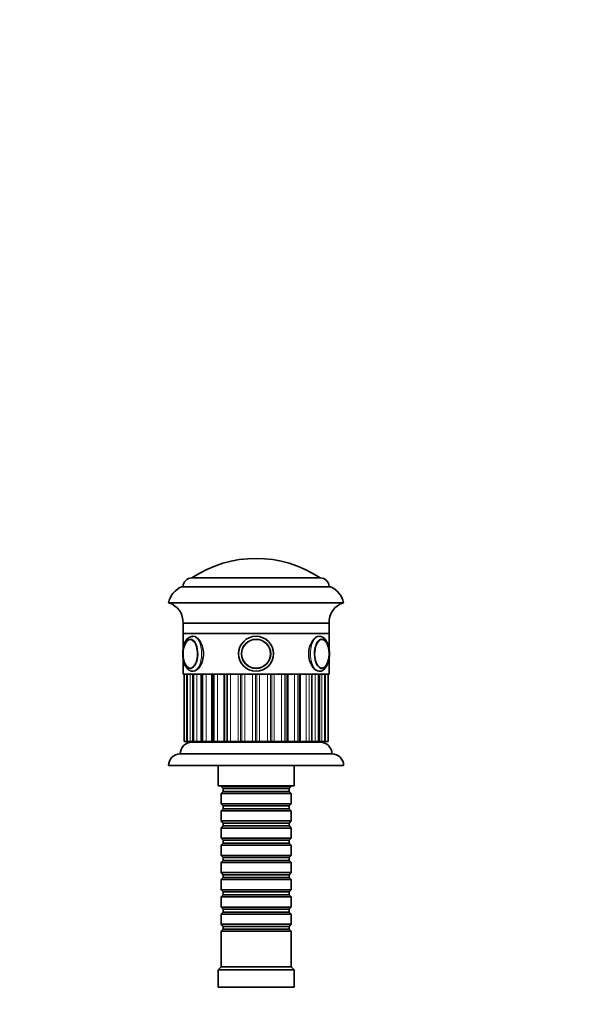
# Model space of a CAD drawing. Units: millimetres. Extents: x 0 to 1453, y 0 to 1164.
# Drawn here: x 857 to 1053, y 827 to 1164 of the extents above; entities that cross this region are included whole.
import ezdxf
from ezdxf import colors
from ezdxf.entities.mleader import LeaderData, LeaderLine
from ezdxf.math import Vec2, Vec3

# ---------------------------------------------------------------- set-up
doc = ezdxf.new("R2010")
doc.units = ezdxf.units.MM
doc.layers.add('DV4_Défaut', color=7, linetype='Continuous')
doc.layers.add('Défaut', color=7, linetype='Continuous')

# ---------------------------------------------------------------- blocks, each defined once
blk = doc.blocks.new('_DOT')
at = {"color": 0}
blk.add_line((0, 0), (-1, 0), dxfattribs=at)
at = {"color": 0, "const_width": 0.333}
blk.add_lwpolyline([(-0.1665, 0, 1), (0.1665, 0, 1)], format="xyb", close=True, dxfattribs=at)
blk = doc.blocks.new('SE3')
at = {"layer": 'DV4_Défaut', "color": 7, "linetype": 'Continuous', "lineweight": 35}
for p, q in [((959.72, 972.87), (915.72, 972.87)), ((959.72, 972.87), (915.72, 972.87)), ((963.22, 969.87), (912.22, 969.87)), ((967.72, 964.37), (907.72, 964.37)), ((962.72, 957.37), (912.72, 957.37)), ((912.72, 957.37), (912.72, 953.87)), ((962.72, 953.87), (962.72, 957.37)), ((962.72, 953.87), (912.72, 953.87)), ((912.72, 953.87), (962.72, 953.87)), ((912.72, 953.87), (912.72, 948.58)), ((962.72, 948.59), (962.72, 953.87)), ((912.72, 945.11), (912.72, 939.87)), ((962.72, 939.87), (962.72, 945.11)), ((912.72, 939.87), (962.72, 939.87)), ((913.08, 939.87), (913.08, 916.87)), ((914.06, 939.87), (914.06, 916.87)), ((916.04, 939.87), (916.04, 916.87)), ((918.91, 939.87), (918.91, 916.87)), ((922.57, 939.87), (922.57, 916.87)), ((926.84, 939.87), (926.84, 916.87)), ((948.6, 916.87), (948.6, 939.87)), ((952.88, 916.87), (952.88, 939.87)), ((956.83, 939.87), (956.83, 916.87)), ((959.41, 916.87), (959.41, 939.87)), ((961.39, 916.87), (961.39, 939.87)), ((962.37, 916.87), (962.37, 939.87)), ((913.08, 916.87), (913.08, 916.87)), ((913.14, 916.87), (913.08, 916.87)), ((913.88, 916.87), (913.14, 916.87)), ((913.88, 916.87), (914.06, 916.87)), ((914.06, 916.87), (914.11, 916.87)), ((914.26, 916.87), (914.11, 916.87)), ((915.17, 916.87), (914.26, 916.87)), ((915.17, 916.87), (916.04, 916.87)), ((959.72, 916.57), (915.72, 916.57)), ((916.04, 916.87), (916.17, 916.87)), ((916.42, 916.87), (916.17, 916.87)), ((917.45, 916.87), (916.42, 916.87)), ((917.45, 916.87), (918.91, 916.87)), ((919.16, 916.87), (918.91, 916.87)), ((919.5, 916.87), (919.16, 916.87)), ((920.61, 916.87), (919.5, 916.87)), ((920.61, 916.87), (922.57, 916.87)), ((922.97, 916.87), (922.57, 916.87)), ((922.72, 916.87), (922.72, 916.57)), ((923.38, 916.87), (922.97, 916.87)), ((924.52, 916.87), (923.38, 916.87)), ((924.52, 916.87), (926.85, 916.87)), ((927.43, 916.87), (926.84, 916.87)), ((927.89, 916.87), (927.43, 916.87)), ((929, 916.87), (927.89, 916.87)), ((929, 916.87), (931.56, 916.87)), ((932.33, 916.87), (931.56, 916.87)), ((932.83, 916.87), (932.33, 916.87)), ((933.87, 916.87), (932.83, 916.87)), ((933.87, 916.87), (936.54, 916.87)), ((937.47, 916.87), (936.54, 916.87)), ((937.98, 916.87), (937.47, 916.87)), ((938.9, 916.87), (937.98, 916.87)), ((938.9, 916.87), (941.58, 916.87)), ((942.62, 916.87), (941.58, 916.87)), ((943.12, 916.87), (942.62, 916.87)), ((943.89, 916.87), (943.12, 916.87)), ((943.89, 916.87), (946.45, 916.87)), ((947.56, 916.87), (946.45, 916.87)), ((948.02, 916.87), (947.56, 916.87)), ((948.6, 916.87), (948.02, 916.87)), ((948.6, 916.87), (950.93, 916.87)), ((952.07, 916.87), (950.93, 916.87)), ((952.48, 916.87), (952.07, 916.87)), ((952.88, 916.87), (952.48, 916.87)), ((952.72, 916.57), (952.72, 916.87)), ((952.88, 916.87), (954.84, 916.87)), ((955.95, 916.87), (954.84, 916.87)), ((956.83, 916.87), (955.95, 916.87)), ((956.83, 916.87), (958, 916.87)), ((959.03, 916.87), (958, 916.87)), ((959.28, 916.87), (959.03, 916.87)), ((959.28, 916.87), (959.41, 916.87)), ((959.41, 916.87), (960.28, 916.87)), ((961.18, 916.87), (960.28, 916.87)), ((961.34, 916.87), (961.18, 916.87)), ((961.34, 916.87), (961.39, 916.87)), ((961.39, 916.87), (961.56, 916.87)), ((962.31, 916.87), (961.56, 916.87)), ((962.36, 916.87), (962.31, 916.87)), ((962.36, 916.87), (962.37, 916.87)), ((963.72, 912.57), (911.72, 912.57)), ((967.72, 908.57), (907.72, 908.57)), ((924.72, 908.57), (924.72, 901.57)), ((950.72, 901.57), (950.72, 908.57)), ((950.72, 901.57), (924.72, 901.57)), ((925.72, 901.57), (925.72, 901.37)), ((925.72, 901.37), (949.72, 901.37)), ((925.72, 901.37), (926.42, 900.67)), ((949.02, 900.67), (949.72, 901.37)), ((949.72, 901.37), (949.72, 901.57)), ((926.42, 899.67), (925.72, 898.97)), ((949.72, 898.97), (925.72, 898.97)), ((925.72, 898.97), (925.72, 895.47)), ((926.42, 900.67), (949.02, 900.67)), ((926.42, 900.67), (926.42, 899.67)), ((926.42, 899.67), (949.02, 899.67)), ((949.02, 899.67), (949.02, 900.67)), ((949.72, 898.97), (949.02, 899.67)), ((949.72, 895.47), (949.72, 898.97)), ((925.72, 895.47), (949.72, 895.47)), ((925.72, 895.47), (926.42, 894.77)), ((926.42, 894.77), (949.02, 894.77)), ((926.42, 894.77), (926.42, 893.77)), ((949.02, 894.77), (949.72, 895.47)), ((949.02, 893.77), (949.02, 894.77)), ((926.42, 893.77), (925.72, 893.07)), ((949.72, 893.07), (925.72, 893.07)), ((925.72, 893.07), (925.72, 889.57)), ((926.42, 893.77), (949.02, 893.77)), ((949.72, 893.07), (949.02, 893.77)), ((949.72, 889.57), (949.72, 893.07)), ((925.72, 889.57), (949.72, 889.57)), ((925.72, 889.57), (926.42, 888.87)), ((926.42, 887.87), (925.72, 887.17)), ((926.42, 888.87), (949.02, 888.87)), ((926.42, 888.87), (926.42, 887.87)), ((926.42, 887.87), (949.02, 887.87)), ((949.02, 888.87), (949.72, 889.57)), ((949.02, 887.87), (949.02, 888.87)), ((949.72, 887.17), (949.02, 887.87)), ((949.72, 887.17), (925.72, 887.17)), ((925.72, 887.17), (925.72, 883.67)), ((949.72, 883.67), (949.72, 887.17)), ((925.72, 883.67), (949.72, 883.67)), ((925.72, 883.67), (926.42, 882.97)), ((926.42, 881.97), (925.72, 881.27)), ((949.72, 881.27), (925.72, 881.27)), ((925.72, 881.27), (925.72, 877.77)), ((926.42, 882.97), (949.02, 882.97)), ((926.42, 882.97), (926.42, 881.97)), ((926.42, 881.97), (949.02, 881.97)), ((949.02, 882.97), (949.72, 883.67)), ((949.02, 881.97), (949.02, 882.97)), ((949.72, 881.27), (949.02, 881.97)), ((949.72, 877.77), (949.72, 881.27)), ((925.72, 877.77), (949.72, 877.77)), ((925.72, 877.77), (926.42, 877.07)), ((949.02, 877.07), (949.72, 877.77)), ((926.42, 876.07), (925.72, 875.37)), ((949.72, 875.37), (925.72, 875.37)), ((925.72, 875.37), (925.72, 871.87)), ((926.42, 877.07), (949.02, 877.07)), ((926.42, 877.07), (926.42, 876.07)), ((926.42, 876.07), (949.02, 876.07)), ((949.02, 876.07), (949.02, 877.07)), ((949.72, 875.37), (949.02, 876.07)), ((949.72, 871.87), (949.72, 875.37)), ((925.72, 871.87), (949.72, 871.87)), ((925.72, 871.87), (926.42, 871.17)), ((926.42, 871.17), (949.02, 871.17)), ((926.42, 871.17), (926.42, 870.17)), ((949.02, 871.17), (949.72, 871.87)), ((949.02, 870.17), (949.02, 871.17)), ((926.42, 870.17), (925.72, 869.47)), ((949.72, 869.47), (925.72, 869.47)), ((925.72, 869.47), (925.72, 865.97)), ((926.42, 870.17), (949.02, 870.17)), ((949.72, 869.47), (949.02, 870.17)), ((949.72, 865.97), (949.72, 869.47)), ((925.72, 865.97), (949.72, 865.97)), ((925.72, 865.97), (926.42, 865.27)), ((926.42, 864.27), (925.72, 863.57)), ((926.42, 865.27), (949.02, 865.27)), ((926.42, 865.27), (926.42, 864.27)), ((926.42, 864.27), (949.02, 864.27)), ((949.02, 865.27), (949.72, 865.97)), ((949.02, 864.27), (949.02, 865.27)), ((949.72, 863.57), (949.02, 864.27)), ((949.72, 863.57), (925.72, 863.57)), ((925.72, 863.57), (925.72, 860.07)), ((949.72, 860.07), (949.72, 863.57)), ((925.72, 860.07), (949.72, 860.07)), ((925.72, 860.07), (926.42, 859.37)), ((926.42, 858.37), (925.72, 857.67)), ((949.72, 857.67), (925.72, 857.67)), ((925.72, 857.67), (925.72, 854.17)), ((926.42, 859.37), (949.02, 859.37)), ((926.42, 859.37), (926.42, 858.37)), ((926.42, 858.37), (949.02, 858.37)), ((949.02, 859.37), (949.72, 860.07)), ((949.02, 858.37), (949.02, 859.37)), ((949.72, 857.67), (949.02, 858.37)), ((949.72, 854.17), (949.72, 857.67)), ((925.72, 854.17), (949.72, 854.17)), ((925.72, 854.17), (926.42, 853.47)), ((949.02, 853.47), (949.72, 854.17)), ((926.42, 852.47), (925.72, 851.77)), ((949.72, 851.77), (925.72, 851.77)), ((925.72, 851.77), (925.72, 839.57)), ((926.42, 853.47), (949.02, 853.47)), ((926.42, 853.47), (926.42, 852.47)), ((926.42, 852.47), (949.02, 852.47)), ((949.02, 852.47), (949.02, 853.47)), ((949.72, 851.77), (949.02, 852.47)), ((949.72, 839.57), (949.72, 851.77)), ((925.72, 839.57), (924.72, 838.57)), ((950.72, 838.57), (924.72, 838.57)), ((924.72, 838.57), (924.72, 832.57)), ((949.72, 839.57), (925.72, 839.57)), ((950.72, 838.57), (949.72, 839.57)), ((950.72, 832.57), (950.72, 838.57)), ((950.72, 832.57), (924.72, 832.57))]:
    blk.add_line(p, q, dxfattribs=at)
at = {"layer": 'DV4_Défaut', "color": 7, "linetype": 'Continuous', "lineweight": 18}
for p, q in [((913.08, 939.87), (913.08, 916.87)), ((913.14, 916.87), (913.14, 939.87)), ((913.88, 939.87), (913.88, 916.87)), ((914.11, 939.87), (914.11, 916.87)), ((914.26, 916.87), (914.26, 939.87)), ((915.17, 939.87), (915.17, 916.87)), ((916.17, 939.87), (916.17, 916.87)), ((916.42, 916.87), (916.42, 939.87)), ((917.45, 939.87), (917.45, 916.87)), ((919.16, 939.87), (919.16, 916.87)), ((919.5, 916.87), (919.5, 939.87)), ((920.61, 939.87), (920.61, 916.87)), ((922.97, 939.87), (922.97, 916.87)), ((923.38, 916.87), (923.38, 939.87)), ((924.52, 939.87), (924.52, 916.87)), ((927.43, 939.87), (927.43, 916.87)), ((927.89, 916.87), (927.89, 939.87)), ((929, 939.87), (929, 916.87)), ((931.56, 916.87), (931.56, 939.87)), ((932.33, 939.87), (932.33, 916.87)), ((932.83, 916.87), (932.83, 939.87)), ((933.87, 939.87), (933.87, 916.87)), ((936.54, 916.87), (936.54, 939.87)), ((937.47, 939.87), (937.47, 916.87)), ((937.98, 916.87), (937.98, 939.87)), ((938.9, 939.87), (938.9, 916.87)), ((941.58, 916.87), (941.58, 939.87)), ((942.62, 939.87), (942.62, 916.87)), ((943.12, 916.87), (943.12, 939.87)), ((943.89, 939.87), (943.89, 916.87)), ((946.45, 916.87), (946.45, 939.87)), ((947.56, 939.87), (947.56, 916.87)), ((948.02, 916.87), (948.02, 939.87)), ((950.93, 916.87), (950.93, 939.87)), ((952.07, 939.87), (952.07, 916.87)), ((952.48, 916.87), (952.48, 939.87)), ((954.84, 916.87), (954.84, 939.87)), ((955.95, 939.87), (955.95, 916.87)), ((958, 916.87), (958, 939.87)), ((959.03, 939.87), (959.03, 916.87)), ((959.28, 916.87), (959.28, 939.87)), ((960.28, 916.87), (960.28, 939.87)), ((961.18, 939.87), (961.18, 916.87)), ((961.34, 916.87), (961.34, 939.87)), ((961.56, 916.87), (961.56, 939.87)), ((962.31, 939.87), (962.31, 916.87)), ((962.36, 916.87), (962.36, 939.87))]:
    blk.add_line(p, q, dxfattribs=at)
at = {"layer": 'DV4_Défaut', "color": 7, "linetype": 'Continuous', "lineweight": 35}
for radius in [6, 6, 5, 4.99]:
    blk.add_circle((937.72, 946.87), radius, dxfattribs=at)
at = {"layer": 'DV4_Défaut', "color": 7, "linetype": 'Continuous', "lineweight": 18}
blk.add_circle((937.72, 946.87), 4.84, dxfattribs=at)
at = {"layer": 'DV4_Défaut', "color": 7, "linetype": 'Continuous', "lineweight": 35}
for centre, radius, start, end in [((937.72, 940.1), 39.47, 56.1242, 123.8758), ((915.72, 969.87), 3, 90, 180), ((959.72, 969.87), 3, 0, 90), ((915.52, 962.58), 8, 114.3419, 167.0793), ((959.93, 962.58), 8, 12.9207, 65.6581), ((905.73, 957.66), 7, 357.6208, 73.45), ((969.72, 957.66), 7, 106.55, 182.3792), ((915.33, 950.58), 1.28, 84.3446, 122.4055), ((920.85, 946.87), 8.16, 166.8954, 193.1725), ((955.64, 946.98), 7.11, 359.1295, 13.6178), ((954.54, 946.82), 8.21, 346.6076, 0.3234), ((915.28, 943.32), 1.43, 232.1659, 272.1568), ((915.72, 912.57), 4, 90, 179.9825), ((959.72, 912.57), 4, 0.0175, 90), ((911.72, 908.57), 4, 90, 180), ((963.72, 908.57), 4, 0, 90)]:
    blk.add_arc(centre, radius, start, end, dxfattribs=at)
for centre, major_axis, start_param, end_param in [((915.21, 946.87), (0, 5), 0, 1.20965), ((915.21, 946.87), (0, 5), 1.969535, 6.283185), ((960.24, 946.87), (0, 5), 0, 4.329159), ((960.09, 946.87), (0, 4.99), 6.249611, 6.283185), ((960.24, 946.87), (0, 5), 5.110215, 6.283185), ((915.12, 946.87), (0, -4.84), 3.393276, 4.316447), ((960.32, 946.87), (0, 4.84), -1.187341, -0.900923), ((915.12, 946.87), (0, -4.84), 5.110414, 5.944234)]:
    blk.add_ellipse(centre, major_axis=major_axis, ratio=0.5, start_param=start_param, end_param=end_param, dxfattribs=at)
at = {"layer": 'DV4_Défaut', "color": 7, "linetype": 'Continuous', "lineweight": 18}
for centre, major_axis, start_param, end_param in [((915.12, 946.87), (0, -4.84), 0, 3.393276), ((916.07, 946.87), (0, 6), 3.158402, 6.283061), ((959.37, 946.87), (0, 6), 0, 3.158402), ((960.32, 946.87), (0, 4.84), 0, 4.29656), ((959.37, 946.87), (0, 6), 6.283061, 6.283185), ((960.32, 946.87), (0, 4.84), 5.382263, 6.283185), ((915.12, 946.87), (0, -4.84), 5.944234, 6.283185)]:
    blk.add_ellipse(centre, major_axis=major_axis, ratio=0.5, start_param=start_param, end_param=end_param, dxfattribs=at)
at = {"layer": 'DV4_Défaut', "color": 7, "linetype": 'Continuous', "lineweight": 35}
for points, knots in [([(916.07, 952.85), (915.9, 952.85), (915.55, 952.85), (914.97, 952.62), (914.4, 952.22), (913.88, 951.66), (913.43, 950.93), (913.05, 950.05), (912.78, 949.06), (912.61, 947.97), (912.58, 947.28), (912.57, 946.87)], [0, 0, 0, 0, 0.070296, 0.17307, 0.277375, 0.388417, 0.507366, 0.6307, 0.753874, 0.875984, 1, 1, 1, 1]), ([(916.07, 940.87), (916.86, 940.87), (917.79, 941.52), (919.23, 943.73), (919.71, 945.28), (919.71, 948.45), (919.23, 950.01), (917.8, 952.21), (916.87, 952.87), (916.07, 952.87)], [0, 0, 0, 0, 0.25, 0.25, 0.5, 0.5, 0.75, 0.75, 1, 1, 1, 1]), ([(959.37, 952.87), (958.58, 952.87), (957.65, 952.21), (956.22, 950.01), (955.74, 948.44), (955.74, 945.3), (956.22, 943.74), (957.66, 941.51), (958.59, 940.87), (959.37, 940.87)], [0, 0, 0, 0, 0.25, 0.25, 0.5, 0.5, 0.75, 0.75, 1, 1, 1, 1]), ([(959.45, 940.88), (959.66, 940.9), (960.04, 940.93), (960.65, 941.21), (961.2, 941.65), (961.7, 942.26), (962.14, 943.04), (962.48, 943.95), (962.73, 944.97), (962.86, 946.05), (962.89, 947.15), (962.81, 948.24), (962.62, 949.29), (962.32, 950.26), (961.91, 951.14), (961.42, 951.85), (960.85, 952.39), (960.26, 952.72), (959.73, 952.88), (959.46, 952.85), (959.37, 952.85)], [0, 0, 0, 0, 0.044062, 0.095611, 0.14879, 0.205769, 0.266421, 0.32857, 0.390344, 0.451606, 0.512582, 0.573566, 0.634793, 0.696586, 0.759336, 0.823359, 0.879655, 0.932043, 0.982062, 1, 1, 1, 1]), ([(962.21, 949.87), (962.18, 949.97), (962.06, 950.31), (961.74, 950.85), (961.27, 951.4), (960.76, 951.73), (960.37, 951.87), (960.2, 951.86), (960.19, 951.85)], [0, 0, 0, 0, 0.070444, 0.307689, 0.546865, 0.785421, 0.992205, 1, 1, 1, 1]), ([(912.57, 946.87), (912.58, 946.66), (912.59, 946.14), (912.68, 945.2), (912.9, 944.18), (913.23, 943.22), (913.67, 942.38), (914.19, 941.71), (914.77, 941.23), (915.38, 940.95), (915.87, 940.84), (916.11, 940.88), (916.15, 940.88)], [0, 0, 0, 0, 0.063469, 0.183312, 0.303895, 0.425794, 0.549785, 0.676289, 0.78448, 0.885604, 0.983325, 1, 1, 1, 1]), ([(960.07, 941.9), (960.12, 941.89), (960.33, 941.86), (960.76, 942), (961.25, 942.32), (961.7, 942.83), (962.09, 943.5), (962.37, 944.21), (962.47, 944.67), (962.52, 944.87)], [0, 0, 0, 0, 0.042215, 0.205963, 0.369944, 0.540838, 0.717806, 0.896306, 1, 1, 1, 1])]:
    blk.add_open_spline(points, degree=3, knots=knots, dxfattribs=at)
for points in [[(916.07, 952.87), (916.05, 952.87), (916.02, 952.87), (915.99, 952.87)], [(959.45, 952.87), (959.42, 952.87), (959.4, 952.87), (959.37, 952.87)]]:
    blk.add_open_spline(points, degree=3, dxfattribs=at)

msp = doc.modelspace()

# ---------------------------------------------------------------- block references
at = {"layer": 'Défaut'}
msp.add_blockref('SE3', (0, 0), dxfattribs=at)

# ---------------------------------------------------------------- leaders
at = {"layer": 'Défaut', "color": 7, "linetype": 'Continuous', "lineweight": 18}
ml = msp.add_multileader_mtext('Standard', dxfattribs=at)
ml.set_content('{\\pxsm0.9;\\fSolid Edge ISO|b1||i0||c0|p34;\\W1.;17/10/2016\\P}', color=256)
ml.set_leader_properties()
ml.set_arrow_properties(name='DOT')
ml.build(insert=Vec2(0, 0))
ml.multileader.update_dxf_attribs({"leader_type": 0, "dogleg_length": 0, "arrow_head_size": 12})
ctx = ml.context
ctx.base_point, ctx.char_height, ctx.arrow_head_size, ctx.landing_gap_size = Vec3(1133.76, 1157.07), 12, 12, 4.2
notes = []
notes.append((ctx, [(0, (0, 0, 0), (0, 0), (1, 0), 1, [])]))
ctx.mtext.insert = Vec3(1135.76, 1163.19)
for ctx, leaders in notes:
    for number, flags, end, landing, length, lines in leaders:
        leader = LeaderData()
        leader.index, (leader.has_last_leader_line, leader.has_dogleg_vector, leader.attachment_direction) = number, flags
        leader.last_leader_point, leader.dogleg_vector, leader.dogleg_length = Vec3(end), Vec3(landing), length
        for number, points, colour, breaks in lines:
            line = LeaderLine()
            line.index, line.vertices, line.color, line.breaks = number, Vec3.list(points), colors.encode_raw_color(colour), breaks
            leader.lines.append(line)
        ctx.leaders.append(leader)

doc.saveas('drawing.dxf')
